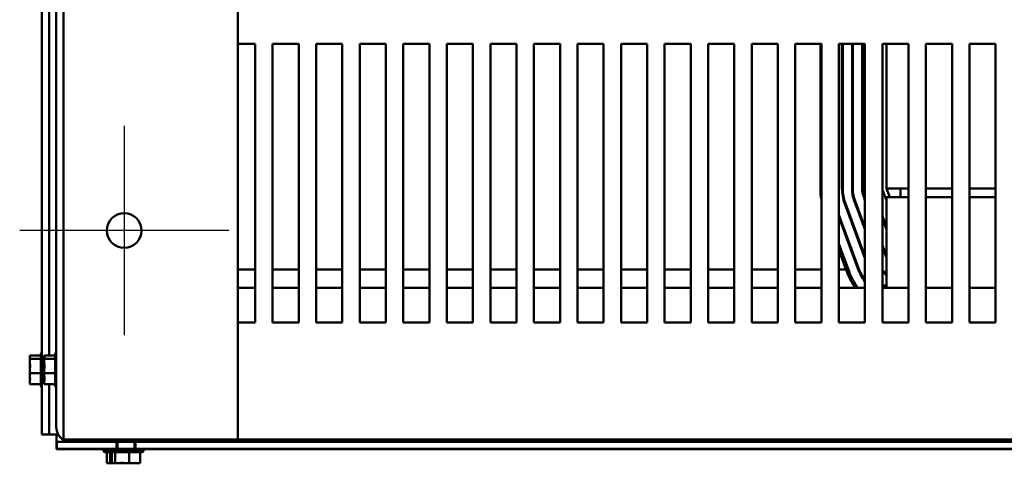
# Model space of a CAD drawing. Units: inches. Extents: x 0.05 to 2.15, y 0.02 to 1.67.
# Drawn here: x 0.19 to 0.33, y 0.13 to 0.19 of the extents above; entities that cross this region are included whole.
import ezdxf

# ---------------------------------------------------------------- set-up
doc = ezdxf.new("R2010")
doc.units = ezdxf.units.IN
doc.header["$LTSCALE"] = 0.1
doc.header["$MEASUREMENT"] = 0
doc.layers.add('Center Mark (ANSI)', color=7, linetype='Continuous', lineweight=25)
doc.layers.add('Visible (ANSI)', color=7, linetype='Continuous', lineweight=50)

msp = doc.modelspace()

# ---------------------------------------------------------------- linework, layer by layer
at = {"layer": 'Center Mark (ANSI)', "linetype": 'Continuous'}
for p, q in [((0.2002249726968036, 0.1784018349181175), (0.2002249726968036, 0.1484018349181174)), ((0.2152249726968037, 0.1634018349181175), (0.1852249726968036, 0.1634018349181175))]:
    msp.add_line(p, q, dxfattribs=at)
at = {"layer": 'Visible (ANSI)'}
for p, q in [((0.1915249726968037, 0.1334018349181185), (0.1915249726968037, 0.4934018349181186)), ((0.2165249726968037, 0.1334018349181174), (0.2165249726968037, 0.4934018349181175)), ((0.1884169726968039, 0.1341438349182554), (0.1884169726968039, 0.4926598349182552)), ((0.1904789726968038, 0.1351938349181225), (0.1904789726968038, 0.4916098349181226)), ((0.1894629726968038, 0.2264561641439057), (0.1894629726968038, 0.1454475056926048)), ((0.2165249726968037, 0.1902018349181277), (0.2190249726968038, 0.1902018349181277)), ((0.2190249726968038, 0.1902018349181277), (0.2190249726968038, 0.1502018349181277)), ((0.2215249726968038, 0.1502018349181277), (0.2215249726968038, 0.1902018349181277)), ((0.2215249726968038, 0.1902018349181277), (0.2252749726968038, 0.1902018349181277)), ((0.2252749726968038, 0.1902018349181277), (0.2252749726968038, 0.1502018349181277)), ((0.2277749726968038, 0.1502018349181277), (0.2277749726968038, 0.1902018349181277)), ((0.2277749726968038, 0.1902018349181277), (0.2315249726968038, 0.1902018349181277)), ((0.2315249726968038, 0.1902018349181277), (0.2315249726968038, 0.1502018349181277)), ((0.2340249726968038, 0.1502018349181277), (0.2340249726968038, 0.1902018349181277)), ((0.2340249726968038, 0.1902018349181277), (0.2377749726968038, 0.1902018349181277)), ((0.2377749726968038, 0.1902018349181277), (0.2377749726968038, 0.1502018349181277)), ((0.2402749726968038, 0.1502018349181277), (0.2402749726968038, 0.1902018349181277)), ((0.2402749726968038, 0.1902018349181277), (0.2440249726968038, 0.1902018349181277)), ((0.2440249726968038, 0.1902018349181277), (0.2440249726968038, 0.1502018349181277)), ((0.2465249726968038, 0.1502018349181277), (0.2465249726968038, 0.1902018349181277)), ((0.2465249726968038, 0.1902018349181277), (0.2502749726968038, 0.1902018349181277)), ((0.2502749726968038, 0.1902018349181277), (0.2502749726968038, 0.1502018349181277)), ((0.2527749726968038, 0.1502018349181277), (0.2527749726968038, 0.1902018349181277)), ((0.2527749726968038, 0.1902018349181277), (0.2565249726968038, 0.1902018349181277)), ((0.2565249726968038, 0.1902018349181277), (0.2565249726968038, 0.1502018349181277)), ((0.2590249726968038, 0.1502018349181277), (0.2590249726968038, 0.1902018349181277)), ((0.2590249726968038, 0.1902018349181277), (0.2627749726968038, 0.1902018349181277)), ((0.2627749726968038, 0.1902018349181277), (0.2627749726968038, 0.1502018349181277)), ((0.2652749726968038, 0.1502018349181277), (0.2652749726968038, 0.1902018349181277)), ((0.2652749726968038, 0.1902018349181277), (0.2690249726968038, 0.1902018349181277)), ((0.2690249726968038, 0.1902018349181277), (0.2690249726968037, 0.1502018349181277)), ((0.2715249726968038, 0.1502018349181277), (0.2715249726968039, 0.1902018349181277)), ((0.2715249726968039, 0.1902018349181277), (0.2752749726968038, 0.1902018349181277)), ((0.2752749726968038, 0.1902018349181277), (0.2752749726968038, 0.1502018349181277)), ((0.2777749726968038, 0.1502018349181277), (0.2777749726968038, 0.1902018349181277)), ((0.2777749726968038, 0.1902018349181277), (0.2815249726968038, 0.1902018349181277)), ((0.2815249726968038, 0.1902018349181277), (0.2815249726968038, 0.1502018349181277)), ((0.2840249726968038, 0.1502018349181277), (0.2840249726968038, 0.1902018349181277)), ((0.2840249726968038, 0.1902018349181277), (0.2877749726968038, 0.1902018349181277)), ((0.2877749726968038, 0.1902018349181277), (0.2877749726968038, 0.1502018349181277)), ((0.2902749726968038, 0.1502018349181277), (0.2902749726968038, 0.1902018349181277)), ((0.2902749726968038, 0.1902018349181277), (0.2940249726968038, 0.1902018349181277)), ((0.2940249726968038, 0.1902018349181277), (0.2940249726968038, 0.1502018349181277)), ((0.2965249726968038, 0.1502018349181277), (0.2965249726968038, 0.1902018349181277)), ((0.2965249726968038, 0.1902018349181277), (0.3002749726968039, 0.1902018349181277)), ((0.3001286287316045, 0.1902018349181402), (0.3001286287405063, 0.1694518347605577)), ((0.3002749726968039, 0.1902018349181277), (0.3002749726968037, 0.1502018349181277)), ((0.3027749726968038, 0.1502018349181277), (0.3027749726968038, 0.1902018349181277)), ((0.3027749726968038, 0.1902018349181277), (0.3065249726968038, 0.1902018349181277)), ((0.303228628723996, 0.1902018349181423), (0.3032286288185865, 0.1694518347491334)), ((0.3033286288185865, 0.1694518347495893), (0.303328628723996, 0.1902018349181423)), ((0.304678628723996, 0.1902018349181423), (0.3046786288185865, 0.1694518347557433)), ((0.3047786288185865, 0.1694518347561992), (0.304778628723996, 0.1902018349181423)), ((0.3061286287239811, 0.1902018349181423), (0.3061286288185717, 0.1694518347623533)), ((0.3062286288185879, 0.1694518347628091), (0.3062286287239973, 0.1902018349181423)), ((0.3065249726968038, 0.1902018349181277), (0.3065249726968038, 0.1502018349181277)), ((0.3090249726968038, 0.1502018349181277), (0.3090249726968038, 0.1902018349181277)), ((0.3090249726968038, 0.1902018349181277), (0.3127749726968038, 0.1902018349181277)), ((0.3090286287020621, 0.190201834918139), (0.3090286287020915, 0.1694518349181396)), ((0.3096286287020915, 0.190201834918131), (0.3096286287020915, 0.1694518349181313)), ((0.3127749726968038, 0.1902018349181277), (0.3127749726968038, 0.1502018349181277)), ((0.3152749726968038, 0.1502018349181277), (0.3152749726968038, 0.1902018349181277)), ((0.3152749726968038, 0.1902018349181277), (0.3190249726968038, 0.1902018349181277)), ((0.3190249726968038, 0.1902018349181277), (0.3190249726968038, 0.1502018349181277)), ((0.3215249726968039, 0.1502018349181277), (0.3215249726968039, 0.1902018349181277)), ((0.3215249726968039, 0.1902018349181277), (0.3252749726968038, 0.1902018349181277)), ((0.3252749726968038, 0.1902018349181277), (0.3252749726968038, 0.1502018349181277)), ((0.3063476403724858, 0.1682331819086841), (0.3065249726968038, 0.1677557487349689)), ((0.3065249726968038, 0.1680429511112804), (0.306441382899532, 0.1682680005621077)), ((0.3090661735388862, 0.1692429230003769), (0.3096286287020913, 0.1677286206379129)), ((0.3096286287020915, 0.1694518349181313), (0.3127749726968037, 0.1694518349181313)), ((0.3100929144163773, 0.1682018349181394), (0.3096286287020916, 0.1694518349181392)), ((0.3127749726968042, 0.1682018349181316), (0.3096286287020918, 0.1682018349181316)), ((0.3096286287020918, 0.1655118349181308), (0.3096286287020918, 0.1682018349181316)), ((0.3116286287020916, 0.1694518349181317), (0.3116286287020916, 0.1682018349181317)), ((0.3152749726968038, 0.1694518349181313), (0.3190249726968038, 0.1694518349181313)), ((0.3190249726968041, 0.1682018349181316), (0.3152749726968041, 0.1682018349181316)), ((0.3215249726968037, 0.1694518349181313), (0.3252749726968036, 0.1694518349181313)), ((0.3252749726968041, 0.1682018349181316), (0.3215249726968041, 0.1682018349181316)), ((0.3036291070886011, 0.1672234409595667), (0.3065249726968038, 0.1594268798233283)), ((0.3065249726968038, 0.1597140821995932), (0.3037228496156321, 0.1672582596129847)), ((0.3049883737305504, 0.167728311434128), (0.3065249726968038, 0.1635913142791699)), ((0.3065249726968038, 0.1638785166554349), (0.3050821162575814, 0.167763130087546)), ((0.3056135830163517, 0.1580033891544215), (0.3027749726968039, 0.1656458014388944)), ((0.3027749726968039, 0.1653585990626295), (0.3055198404893207, 0.1579685705010035)), ((0.3096286287020915, 0.1638513887547796), (0.3090249726968039, 0.1654766164370141)), ((0.3096286287020918, 0.1655118349181308), (0.3096286287020918, 0.1552018349181308)), ((0.3090249726968039, 0.1651894140608271), (0.3096286287020914, 0.1635641863785926)), ((0.3042543162684614, 0.1574985186822556), (0.3027749726968038, 0.161481366727051)), ((0.3096286287020914, 0.1596869542989506), (0.3090249726968039, 0.1613121819811851)), ((0.3027749726968038, 0.1606197595931561), (0.3039730886871118, 0.1573940627226924)), ((0.3090249726968039, 0.1610249796048736), (0.3095976404151548, 0.1594831819246821)), ((0.2190249726968038, 0.1577987643941279), (0.2165249726968037, 0.1577987643941279)), ((0.2252749726968038, 0.1577987643941279), (0.2215249726968037, 0.1577987643941279)), ((0.2315249726968037, 0.1577987643941279), (0.2277749726968038, 0.1577987643941279)), ((0.2377749726968037, 0.1577987643941279), (0.2340249726968038, 0.1577987643941279)), ((0.2440249726968037, 0.1577987643941279), (0.2402749726968038, 0.1577987643941279)), ((0.2502749726968036, 0.1577987643941279), (0.2465249726968039, 0.1577987643941279)), ((0.2565249726968038, 0.1577987643941279), (0.2527749726968038, 0.1577987643941279)), ((0.2627749726968037, 0.1577987643941279), (0.2590249726968037, 0.1577987643941279)), ((0.2690249726968037, 0.1577987643941279), (0.2652749726968038, 0.1577987643941279)), ((0.2752749726968038, 0.1577987643941279), (0.2715249726968037, 0.1577987643941279)), ((0.2815249726968038, 0.1577987643941279), (0.2777749726968037, 0.1577987643941279)), ((0.2877749726968038, 0.1577987643941279), (0.2840249726968038, 0.1577987643941279)), ((0.2940249726968038, 0.1577987643941279), (0.2902749726968038, 0.1577987643941279)), ((0.3002749726968037, 0.1577987643941279), (0.2965249726968038, 0.1577987643941279)), ((0.3038227709222411, 0.1577987643941279), (0.3027749726968038, 0.1577987643941279)), ((0.305692901184051, 0.1577987643941279), (0.3055851603961875, 0.1577987643941279)), ((0.2165249726968037, 0.1552018349181289), (0.2190249726968037, 0.1552018349181289)), ((0.2215249726968037, 0.1552018349181289), (0.2252749726968038, 0.1552018349181289)), ((0.2277749726968037, 0.1552018349181289), (0.2315249726968037, 0.1552018349181289)), ((0.2340249726968037, 0.1552018349181289), (0.2377749726968037, 0.1552018349181289)), ((0.2402749726968037, 0.1552018349181289), (0.2440249726968037, 0.1552018349181289)), ((0.2465249726968037, 0.1552018349181289), (0.2502749726968037, 0.1552018349181289)), ((0.2527749726968037, 0.1552018349181289), (0.2565249726968037, 0.1552018349181289)), ((0.2590249726968036, 0.1552018349181289), (0.2627749726968036, 0.1552018349181289)), ((0.2652749726968038, 0.1552018349181289), (0.2690249726968037, 0.1552018349181289)), ((0.2715249726968036, 0.1552018349181289), (0.2752749726968037, 0.1552018349181289)), ((0.2777749726968037, 0.1552018349181289), (0.2815249726968037, 0.1552018349181289)), ((0.2840249726968037, 0.1552018349181289), (0.2877749726968037, 0.1552018349181289)), ((0.2902749726968037, 0.1552018349181289), (0.2940249726968037, 0.1552018349181289)), ((0.2965249726968037, 0.1552018349181289), (0.3002749726968037, 0.1552018349181289)), ((0.3027749726968037, 0.1552018349181289), (0.3065249726968037, 0.1552018349181289)), ((0.3090249726968037, 0.1552018349181289), (0.3127749726968037, 0.1552018349181289)), ((0.3152749726968037, 0.1552018349181289), (0.3190249726968037, 0.1552018349181289)), ((0.3215249726968037, 0.1552018349181289), (0.3252749726968038, 0.1552018349181289)), ((0.2190249726968038, 0.1502018349181277), (0.2165249726968037, 0.1502018349181277)), ((0.2252749726968038, 0.1502018349181277), (0.2215249726968038, 0.1502018349181277)), ((0.2315249726968038, 0.1502018349181277), (0.2277749726968038, 0.1502018349181277)), ((0.2377749726968038, 0.1502018349181277), (0.2340249726968038, 0.1502018349181277)), ((0.2440249726968038, 0.1502018349181277), (0.2402749726968038, 0.1502018349181277)), ((0.2502749726968038, 0.1502018349181277), (0.2465249726968038, 0.1502018349181277)), ((0.2565249726968038, 0.1502018349181277), (0.2527749726968038, 0.1502018349181277)), ((0.2627749726968038, 0.1502018349181277), (0.2590249726968038, 0.1502018349181277)), ((0.2690249726968037, 0.1502018349181277), (0.2652749726968038, 0.1502018349181277)), ((0.2752749726968038, 0.1502018349181277), (0.2715249726968038, 0.1502018349181277)), ((0.2815249726968038, 0.1502018349181277), (0.2777749726968038, 0.1502018349181277)), ((0.2877749726968038, 0.1502018349181277), (0.2840249726968038, 0.1502018349181277)), ((0.2940249726968038, 0.1502018349181277), (0.2902749726968038, 0.1502018349181277)), ((0.3002749726968037, 0.1502018349181277), (0.2965249726968038, 0.1502018349181277)), ((0.3065249726968038, 0.1502018349181277), (0.3027749726968038, 0.1502018349181277)), ((0.3127749726968038, 0.1502018349181277), (0.3090249726968038, 0.1502018349181277)), ((0.3190249726968038, 0.1502018349181277), (0.3152749726968038, 0.1502018349181277)), ((0.3252749726968038, 0.1502018349181277), (0.3215249726968039, 0.1502018349181277)), ((0.1882669726968038, 0.141141642539393), (0.1882669726968038, 0.1456620272971223)), ((0.1903289726968038, 0.1411416425392609), (0.1903289726968038, 0.1456620272969902)), ((0.1866669726968039, 0.1454475056926073), (0.1882669726968039, 0.1454475056926073)), ((0.1866669726968039, 0.1454475056926073), (0.1866669726968039, 0.145384089933868)), ((0.1866669726968039, 0.145384089933868), (0.1866669726968039, 0.1452365873456499)), ((0.1866669726968039, 0.1450380390732814), (0.1866669726968039, 0.144974623314542)), ((0.1866669726968039, 0.144974623314542), (0.1882669726968039, 0.144974623314542)), ((0.1866669726968039, 0.144974623314542), (0.1866669726968039, 0.1447002892088453)), ((0.1887289726968038, 0.1454475056924752), (0.1903289726968038, 0.1454475056924752)), ((0.1887289726968038, 0.1454475056924752), (0.1887289726968038, 0.1453840899337359)), ((0.1887289726968038, 0.1453840899337359), (0.1887289726968038, 0.1452365873455178)), ((0.1887289726968038, 0.1450380390731493), (0.1887289726968038, 0.14497462331441)), ((0.1887289726968038, 0.14497462331441), (0.1903289726968037, 0.14497462331441)), ((0.1887289726968038, 0.14497462331441), (0.1887289726968038, 0.1447002892087132)), ((0.1866669726968039, 0.1440856356432803), (0.1866669726968039, 0.1436003831906262)), ((0.1866669726968039, 0.1432032866458891), (0.1866669726968039, 0.1429289525401923)), ((0.1866669726968039, 0.1429289525401923), (0.1866669726968039, 0.1427180341932349)), ((0.1866669726968039, 0.1429289525401923), (0.1882669726968039, 0.1429289525401923)), ((0.1887289726968038, 0.1440856356431482), (0.1887289726968038, 0.1436003831904941)), ((0.1887289726968038, 0.143203286645757), (0.1887289726968038, 0.1429289525400603)), ((0.1887289726968038, 0.1429289525400603), (0.1887289726968038, 0.1427180341931029)), ((0.1887289726968038, 0.1429289525400603), (0.1903289726968037, 0.1429289525400603)), ((0.1866669726968039, 0.1421033806276699), (0.1866669726968039, 0.1417656307632339)), ((0.1866669726968039, 0.1415670824908653), (0.1866669726968039, 0.1413561641439079)), ((0.1866669726968039, 0.1413561641439079), (0.1882669726968039, 0.1413561641439079)), ((0.1887289726968038, 0.1421033806275379), (0.1887289726968038, 0.1417656307631018)), ((0.1887289726968038, 0.1415670824907332), (0.1887289726968038, 0.1413561641437758)), ((0.1887289726968038, 0.1413561641437758), (0.1903289726968038, 0.1413561641437758)), ((0.1894629726968038, 0.1413561641439057), (0.1894629726968038, 0.1341438349182554)), ((0.1884169726968039, 0.1341438349182554), (0.1894629726968038, 0.1341438349182554)), ((0.1894629726968038, 0.1341438349182593), (0.1905089726968038, 0.1341438349182596)), ((0.1905089726968039, 0.1341438349182596), (0.1905089726968039, 0.1330978349182593)), ((0.190508972696805, 0.1330978349182554), (0.190508972696805, 0.1320518349182554)), ((0.1905759726968034, 0.1330978349182554), (0.190508972696805, 0.1330978349182554)), ((0.1905759726968035, 0.1331018349181283), (0.1991209726968034, 0.1331018349181283)), ((0.1905759726968035, 0.1331018349181283), (0.1905759726968035, 0.1320558349181282)), ((0.1951049726968037, 0.1334018349181175), (0.1915249726968037, 0.1334018349181185)), ((0.1915249726968038, 0.1333821097734054), (0.1915249726968038, 0.1334018349181226)), ((0.2104789726968037, 0.1331018349181281), (0.1925709726968038, 0.1331018349181281)), ((0.1951049726968037, 0.1334018349181174), (0.2165249726968037, 0.1334018349181174)), ((0.1991209726968034, 0.1320558349181282), (0.1991209726968034, 0.1331018349181283)), ((0.1992759726968033, 0.1331018349181301), (0.1992759726968033, 0.1320558349181302)), ((0.2016859726968034, 0.1331018349181301), (0.2016859726968034, 0.1320558349181302)), ((0.2018409726968034, 0.1331018349181283), (0.3689158270274928, 0.1331018349181283)), ((0.2018409726968034, 0.1331018349181283), (0.2018409726968034, 0.1320558349181282)), ((0.2104789726968037, 0.1334018349181282), (0.2104789726968037, 0.1331018349181281)), ((0.2105759726968044, 0.1334018349182434), (0.2105759726968044, 0.1331018349182433)), ((0.2165249726968037, 0.1334018349181287), (0.5240249726968037, 0.1334018349181287)), ((0.190508972696805, 0.1320518349182554), (0.198212146474341, 0.1320518349182554)), ((0.1991209726968034, 0.1320558349181282), (0.1905759726968035, 0.1320558349181282)), ((0.1979633235254473, 0.1317518349182572), (0.1972469726968046, 0.1317518349182577)), ((0.1984353019224539, 0.1316018349182572), (0.1975067803179399, 0.1316018349182577)), ((0.1977213019224551, 0.1300018349182579), (0.1977213019224551, 0.1316018349182579)), ((0.2030009726968034, 0.1317558349181303), (0.1979609726968033, 0.1317558349181303)), ((0.1981941843005197, 0.1300018349182573), (0.1981941843005197, 0.1316018349182573)), ((0.202741165075668, 0.1316058349181303), (0.1982207803179387, 0.1316058349181303)), ((0.1984353019224539, 0.1300058349181304), (0.1984353019224539, 0.1316058349181305)), ((0.1989081843005185, 0.1300058349181298), (0.1989081843005185, 0.1316058349181298)), ((0.1991209726968034, 0.1320558349181297), (0.2018409726968033, 0.1320558349181297)), ((0.200953855074868, 0.1300058349181296), (0.200953855074868, 0.1316058349181297)), ((0.3689158270274928, 0.1320558349181282), (0.2018409726968034, 0.1320558349181282)), ((0.2025266434711529, 0.1300058349181301), (0.2025266434711529, 0.1316058349181301)), ((0.2027497989192657, 0.1320518349182554), (0.3677583235254472, 0.1320518349182554)), ((0.1977213019224551, 0.1300018349182579), (0.1977847176811943, 0.1300018349182578)), ((0.1977847176811943, 0.1300018349182578), (0.1979322202694125, 0.130001834918258)), ((0.1981307685417804, 0.1300018349182574), (0.1981941843005197, 0.1300018349182573)), ((0.1981941843005197, 0.1300018349182573), (0.1984685184062164, 0.1300018349182572)), ((0.1984353019224539, 0.1300058349181304), (0.1984987176811932, 0.1300058349181304)), ((0.1984987176811931, 0.1300058349181304), (0.1986462202694113, 0.1300058349181305)), ((0.1988447685417792, 0.1300058349181299), (0.1989081843005185, 0.1300058349181298)), ((0.1989081843005185, 0.1300058349181298), (0.1991825184062152, 0.1300058349181298)), ((0.1990831719717825, 0.1300018349182583), (0.1995684244244366, 0.1300018349182583)), ((0.1997971719717813, 0.1300058349181308), (0.2002824244244354, 0.1300058349181309)), ((0.1999655209691725, 0.1300018349182571), (0.2002398550748692, 0.1300018349182571)), ((0.2002398550748692, 0.1300018349182571), (0.2002398550748692, 0.1300058349182569)), ((0.2002398550748692, 0.1300018349182571), (0.2004507734218266, 0.1300018349182572)), ((0.2006795209691713, 0.1300058349181297), (0.200953855074868, 0.1300058349181296)), ((0.200953855074868, 0.1300058349181296), (0.2011647734218254, 0.1300058349181297)), ((0.2010654269873927, 0.1300018349182582), (0.2014031768518286, 0.1300018349182581)), ((0.2016017251241966, 0.1300018349182575), (0.2018126434711541, 0.1300018349182575)), ((0.2017794269873915, 0.1300058349181307), (0.2021171768518275, 0.1300058349181306)), ((0.2018126434711541, 0.1300018349182575), (0.2018126434711541, 0.1300058349182573)), ((0.2023157251241954, 0.13000583491813), (0.2025266434711529, 0.1300058349181301))]:
    msp.add_line(p, q, dxfattribs=at)
msp.add_circle((0.2002249726968036, 0.1634018349181175), 0.0025, dxfattribs=at)
for centre, radius, start, end in [((0.309628628740473, 0.1694518347646332), 0.0094999999999667, 180, 190.0698341249903), ((0.3096286288185536, 0.1694518347783084), 0.0063999999999671, 180, 200.3764354935564), ((0.3096286288185536, 0.1694518347783084), 0.0062999999999671, 180, 200.3764354935563), ((0.3096286288185536, 0.1694518347783084), 0.0049499999999671, 180, 200.3764354935563), ((0.3096286288185536, 0.1694518347783084), 0.0048499999999671, 180, 200.3764354935562), ((0.3096286288185535, 0.1694518347783083), 0.0034999999999819, 180, 200.3764354935562), ((0.3096286288185535, 0.1694518347783083), 0.0033999999999657, 180, 200.3764354935563), ((0.3096286287020916, 0.1694518349181404), 0.0006000000000001, 180, 200.376435213979), ((0.3128786288612175, 0.1607018347943044), 0.0034999999999765, 200.3764354935559, 201.7867822788355), ((0.3128786287622974, 0.160701834777813), 0.009499999999967, 200.3764353675866, 215.376539114101), ((0.3128786287622974, 0.160701834777813), 0.009199999999967, 200.3764353680687, 216.7143596461491), ((0.3128786288612226, 0.1607018347943064), 0.0078499999999671, 200.3764354935566, 215.9643122100734), ((0.3128786288612223, 0.1607018347943063), 0.0077499999999668, 200.3764354935564, 214.9325602996898), ((0.3128786288612222, 0.1607018347943061), 0.0048499999999667, 217.3855022679938, 227.9249754161553), ((0.3128786288612225, 0.1607018347943063), 0.004949999999967, 218.8750619083172, 228.9615243500265), ((0.3128786288612225, 0.1607018347943064), 0.006299999999967, 232.2880931083828, 238.944171859122), ((0.3128786288612225, 0.1607018347943064), 0.006399999999967, 232.9771285864091, 239.2464780243102), ((0.1885669726968039, 0.1456620272971223), 0.0003, 119.999999999989, 180), ((0.1906289726968038, 0.1456620272969902), 0.0003, 119.999999999989, 180), ((0.1885669726968039, 0.141141642539393), 0.0003, 180, 240.0000000000018), ((0.1906289726968038, 0.1411416425392609), 0.0003, 180, 240.0000000000018), ((0.1925709726968038, 0.1351938349181225), 0.002092, 180, 240.0000000000018), ((0.1925709726968038, 0.1351938349181281), 0.002092, 240.0000000000007, 270), ((0.1975469726968046, 0.1317518349182577), 0.0003, 90, 180), ((0.1975067803179399, 0.1319018349182577), 0.0003, 210.0000000000011, 270), ((0.1982609726968034, 0.1317558349181303), 0.0003, 90, 180), ((0.1982207803179387, 0.1319058349181303), 0.0003, 210.0000000000011, 270), ((0.2027009726968034, 0.1317558349181303), 0.0003, 0, 90), ((0.202741165075668, 0.1319058349181303), 0.0003, 270, 329.9999999999989)]:
    msp.add_arc(centre, radius, start, end, dxfattribs=at)
for points, knots in [([(0.1866669726968039, 0.1450380390732814), (0.1866669726968039, 0.1450550817200736), (0.1866724330351109, 0.145075497337331), (0.1866919231395157, 0.1451295332971721), (0.1867124295407357, 0.145173900146326), (0.1867124295407357, 0.1452110645035747), (0.1867124295407357, 0.1452482288608234), (0.1866919231395157, 0.1452925957099772), (0.1866724330351109, 0.1453466316698183), (0.1866669726968039, 0.1453670472870757), (0.1866669726968039, 0.145384089933868)], [-0.1870985958637696, -0.1870985958637696, -0.1870985958637696, -0.1870985958637696, -0.1282749190889789, -0.1282749190889789, 0, 0, 0, 0.1282749190889791, 0.1282749190889791, 0.1870985958637698, 0.1870985958637698, 0.1870985958637698, 0.1870985958637698]), ([(0.1866669726968039, 0.1432032866458891), (0.1866669726968039, 0.1432770124730242), (0.1866724330351109, 0.143365329639197), (0.1866919231395157, 0.1435990870996951), (0.1867124295407357, 0.1437910163634485), (0.1867124295407357, 0.1439517879273672), (0.1867124295407357, 0.1441125594912859), (0.1866919231395157, 0.1443044887550393), (0.1866724330351109, 0.1445382462155373), (0.1866669726968039, 0.1446265633817101), (0.1866669726968039, 0.1447002892088453)], [-0.1870985958637705, -0.1870985958637705, -0.1870985958637705, -0.1870985958637705, -0.1282749190889791, -0.1282749190889791, 0, 0, 0, 0.1282749190889791, 0.1282749190889791, 0.1870985958637704, 0.1870985958637704, 0.1870985958637704, 0.1870985958637704]), ([(0.1866883241901913, 0.1443528161970374), (0.1866849182442374, 0.1443232568222904), (0.1866815595695582, 0.1442943776675742), (0.1866724330351109, 0.1442102203725386), (0.1866669726968039, 0.1441423188236232), (0.1866669726968039, 0.1440856356432803)], [0.0994868650731016, 0.0994868650731016, 0.0994868650731016, 0.0994868650731016, 0.1282749190889789, 0.1282749190889789, 0.1870985958637699, 0.1870985958637699, 0.1870985958637699, 0.1870985958637699]), ([(0.1887289726968038, 0.1450380390731493), (0.1887289726968038, 0.1450550817199415), (0.1887344330351109, 0.1450754973371989), (0.1887539231395156, 0.14512953329704), (0.1887744295407356, 0.1451739001461939), (0.1887744295407356, 0.1452110645034426), (0.1887744295407356, 0.1452482288606913), (0.1887539231395156, 0.1452925957098452), (0.1887344330351109, 0.1453466316696862), (0.1887289726968038, 0.1453670472869436), (0.1887289726968038, 0.1453840899337359)], [-0.1870985958637696, -0.1870985958637696, -0.1870985958637696, -0.1870985958637696, -0.1282749190889789, -0.1282749190889789, 0, 0, 0, 0.1282749190889791, 0.1282749190889791, 0.1870985958637698, 0.1870985958637698, 0.1870985958637698, 0.1870985958637698]), ([(0.1887289726968038, 0.143203286645757), (0.1887289726968038, 0.1432770124728922), (0.1887344330351109, 0.1433653296390649), (0.1887539231395156, 0.143599087099563), (0.1887744295407356, 0.1437910163633164), (0.1887744295407356, 0.1439517879272351), (0.1887744295407356, 0.1441125594911538), (0.1887539231395156, 0.1443044887549072), (0.1887344330351109, 0.1445382462154053), (0.1887289726968038, 0.1446265633815781), (0.1887289726968038, 0.1447002892087132)], [-0.1870985958637705, -0.1870985958637705, -0.1870985958637705, -0.1870985958637705, -0.1282749190889791, -0.1282749190889791, 0, 0, 0, 0.1282749190889791, 0.1282749190889791, 0.1870985958637704, 0.1870985958637704, 0.1870985958637704, 0.1870985958637704]), ([(0.1887503241901913, 0.1443528161969051), (0.1887469182442373, 0.1443232568221582), (0.1887435595695581, 0.144294377667442), (0.1887344330351109, 0.1442102203724065), (0.1887289726968038, 0.1441423188234911), (0.1887289726968038, 0.1440856356431482)], [0.0994868650731842, 0.0994868650731842, 0.0994868650731842, 0.0994868650731842, 0.1282749190889789, 0.1282749190889789, 0.1870985958637699, 0.1870985958637699, 0.1870985958637699, 0.1870985958637699]), ([(0.1866669726968039, 0.1415670824908653), (0.1866669726968039, 0.1416237656712082), (0.1866724330351109, 0.1416916672201236), (0.1866919231395157, 0.1418713887207806), (0.1867124295407357, 0.1420189511353801), (0.1867124295407357, 0.1421425583420501), (0.1867124295407357, 0.1422661655487202), (0.1866919231395157, 0.1424137279633197), (0.1866724330351109, 0.1425934494639767), (0.1866669726968039, 0.1426613510128921), (0.1866669726968039, 0.1427180341932349)], [-0.1870985958637705, -0.1870985958637705, -0.1870985958637705, -0.1870985958637705, -0.1282749190889791, -0.1282749190889791, 0, 0, 0, 0.128274919088979, 0.128274919088979, 0.1870985958637704, 0.1870985958637704, 0.1870985958637704, 0.1870985958637704]), ([(0.1887289726968038, 0.1415670824907332), (0.1887289726968038, 0.1416237656710761), (0.1887344330351109, 0.1416916672199915), (0.1887539231395156, 0.1418713887206485), (0.1887744295407356, 0.1420189511352481), (0.1887744295407356, 0.142142558341918), (0.1887744295407356, 0.1422661655485881), (0.1887539231395156, 0.1424137279631876), (0.1887344330351109, 0.1425934494638446), (0.1887289726968038, 0.14266135101276), (0.1887289726968038, 0.1427180341931029)], [-0.1870985958637705, -0.1870985958637705, -0.1870985958637705, -0.1870985958637705, -0.1282749190889791, -0.1282749190889791, 0, 0, 0, 0.128274919088979, 0.128274919088979, 0.1870985958637704, 0.1870985958637704, 0.1870985958637704, 0.1870985958637704]), ([(0.1866883241901913, 0.14245089301496), (0.1866849182442374, 0.1424124461716525), (0.1866815595695582, 0.1423748840667118), (0.1866724330351109, 0.1422654236209779), (0.1866669726968039, 0.1421771064548051), (0.1866669726968039, 0.1421033806276699)], [0.0994868650732203, 0.0994868650732203, 0.0994868650732203, 0.0994868650732203, 0.1282749190889785, 0.1282749190889785, 0.1870985958637695, 0.1870985958637695, 0.1870985958637695, 0.1870985958637695]), ([(0.1887503241901912, 0.1424508930148279), (0.1887469182442373, 0.1424124461715204), (0.1887435595695581, 0.1423748840665797), (0.1887344330351109, 0.1422654236208458), (0.1887289726968038, 0.142177106454673), (0.1887289726968038, 0.1421033806275378)], [0.0994868650732198, 0.0994868650732198, 0.0994868650732198, 0.0994868650732198, 0.1282749190889785, 0.1282749190889785, 0.1870985958637695, 0.1870985958637695, 0.1870985958637695, 0.1870985958637695]), ([(0.1981307685417804, 0.1300018349182574), (0.1981137258949882, 0.1300018349182574), (0.1980933102777308, 0.1300072952565646), (0.1980392743178898, 0.1300267853609693), (0.197994907468736, 0.1300472917621894), (0.1979577431114874, 0.1300472917621894), (0.1979205787542387, 0.1300472917621895), (0.197876211905085, 0.1300267853609695), (0.197822175945244, 0.1300072952565649), (0.1978017603279866, 0.1300018349182578), (0.1977847176811943, 0.1300018349182578)], [-0.1870985958637701, -0.1870985958637701, -0.1870985958637701, -0.1870985958637701, -0.1282749190889789, -0.1282749190889789, 0, 0, 0, 0.128274919088979, 0.128274919088979, 0.1870985958637701, 0.1870985958637701, 0.1870985958637701, 0.1870985958637701]), ([(0.1988447685417792, 0.1300058349181299), (0.198827725894987, 0.1300058349181299), (0.1988073102777297, 0.1300112952564371), (0.1987532743178886, 0.1300307853608418), (0.1987089074687348, 0.130051291762062), (0.1986717431114862, 0.130051291762062), (0.1986345787542375, 0.1300512917620621), (0.1985902119050838, 0.1300307853608421), (0.1985361759452428, 0.1300112952564374), (0.1985157603279854, 0.1300058349181303), (0.1984987176811931, 0.1300058349181304)], [-0.1870985958637701, -0.1870985958637701, -0.1870985958637701, -0.1870985958637701, -0.1282749190889789, -0.1282749190889789, 0, 0, 0, 0.128274919088979, 0.128274919088979, 0.1870985958637701, 0.1870985958637701, 0.1870985958637701, 0.1870985958637701]), ([(0.2006795209691713, 0.1300058349181297), (0.2006057951420361, 0.1300058349181297), (0.2005174779758633, 0.1300112952564368), (0.2002837205153653, 0.1300307853608415), (0.2000917912516119, 0.1300512917620616), (0.1999310196876933, 0.1300512917620616), (0.1997702481237745, 0.1300512917620616), (0.1995783188600213, 0.1300307853608416), (0.1993445613995231, 0.1300112952564369), (0.1992562442333504, 0.1300058349181298), (0.1991825184062152, 0.1300058349181298)], [-0.1870985958637694, -0.1870985958637694, -0.1870985958637694, -0.1870985958637694, -0.1282749190889785, -0.1282749190889785, 0, 0, 0, 0.1282749190889785, 0.1282749190889785, 0.1870985958637695, 0.1870985958637695, 0.1870985958637695, 0.1870985958637695]), ([(0.1995299914180242, 0.1300271864115182), (0.1995595507927712, 0.1300237804655643), (0.1995884299474874, 0.1300204217908851), (0.199672587242523, 0.1300112952564379), (0.1997404887914384, 0.1300058349181308), (0.1997971719717813, 0.1300058349181308)], [0.0994868650731607, 0.0994868650731607, 0.0994868650731607, 0.0994868650731607, 0.128274919088979, 0.128274919088979, 0.1870985958637704, 0.1870985958637704, 0.1870985958637704, 0.1870985958637704]), ([(0.2023157251241954, 0.13000583491813), (0.2022590419438525, 0.13000583491813), (0.2021911403949371, 0.1300112952564371), (0.20201141889428, 0.1300307853608418), (0.2018638564796805, 0.1300512917620618), (0.2017402492730104, 0.1300512917620617), (0.2016166420663404, 0.1300512917620617), (0.2014690796517408, 0.1300307853608416), (0.2012893581510838, 0.1300112952564369), (0.2012214566021684, 0.1300058349181297), (0.2011647734218255, 0.1300058349181297)], [-0.1870985958637699, -0.1870985958637699, -0.1870985958637699, -0.1870985958637699, -0.1282749190889789, -0.1282749190889789, 0, 0, 0, 0.1282749190889789, 0.1282749190889789, 0.1870985958637699, 0.1870985958637699, 0.1870985958637699, 0.1870985958637699]), ([(0.2016017251241966, 0.1300018349182575), (0.2015450419438537, 0.1300018349182575), (0.2014771403949383, 0.1300072952565646), (0.2014029104564817, 0.130015345207434), (0.2013846810223309, 0.130017415324882), (0.2013660915638331, 0.1300195509677292)], [-0.1870985958637699, -0.1870985958637699, -0.1870985958637699, -0.1870985958637699, -0.1282749190889789, -0.1282749190889789, -0.1098217135458571, -0.1098217135458571, -0.1098217135458571, -0.1098217135458571]), ([(0.2014319146001013, 0.1300271864115182), (0.2014703614434088, 0.1300237804655643), (0.2015079235483496, 0.1300204217908851), (0.2016173839940836, 0.1300112952564379), (0.2017057011602564, 0.1300058349181307), (0.2017794269873915, 0.1300058349181307)], [0.0994868650731638, 0.0994868650731638, 0.0994868650731638, 0.0994868650731638, 0.1282749190889791, 0.1282749190889791, 0.1870985958637704, 0.1870985958637704, 0.1870985958637704, 0.1870985958637704])]:
    msp.add_open_spline(points, degree=3, knots=knots, dxfattribs=at)
for points in [[(0.1866669726968039, 0.1452365873456499), (0.1866669726968039, 0.1451891430020327), (0.1866707981246752, 0.1451338392443289), (0.1866756383860496, 0.1450839377576343)], [(0.1887289726968038, 0.1452365873455178), (0.1887289726968038, 0.1451891430019006), (0.1887327981246751, 0.1451338392441968), (0.1887376383860495, 0.1450839377575023)], [(0.1866669726968039, 0.1436003831906262), (0.1866669726968039, 0.1435386739947959), (0.1866707981246752, 0.1434667423343681), (0.1866756383860496, 0.1434018372186075)], [(0.1887289726968038, 0.1436003831904941), (0.1887289726968038, 0.1435386739946638), (0.1887327981246751, 0.143466742334236), (0.1887376383860495, 0.1434018372184754)], [(0.1866669726968039, 0.1417656307632339), (0.1866669726968039, 0.1417513659110208), (0.1866707981246752, 0.1417347380082969), (0.1866756383860495, 0.1417197343792309)], [(0.1887289726968038, 0.1417656307631018), (0.1887289726968038, 0.1417513659108887), (0.1887327981246751, 0.1417347380081648), (0.1887376383860495, 0.1417197343790988)], [(0.1979322202694125, 0.130001834918258), (0.1979796646130298, 0.130001834918258), (0.1980349683707336, 0.1300056603461294), (0.1980848698574282, 0.1300105006075038)], [(0.1985980915103747, 0.1300059689817431), (0.1985537462600724, 0.1300034762365329), (0.1985089393342787, 0.1300018349182572), (0.1984685184062164, 0.1300018349182572)], [(0.1986462202694113, 0.1300058349181305), (0.1986936646130286, 0.1300058349181305), (0.1987489683707324, 0.1300096603460019), (0.198798869857427, 0.1300145006073763)], [(0.1989835513108012, 0.1300059689817441), (0.1990176456020138, 0.1300034762365339), (0.1990520948466554, 0.1300018349182583), (0.1990831719717825, 0.1300018349182583)], [(0.1995684244244366, 0.1300018349182583), (0.1996184278952531, 0.1300018349182583), (0.1996751434308941, 0.1300043466921666), (0.1997293937309946, 0.1300078748689547)], [(0.1999655209691725, 0.1300018349182571), (0.1999251000411102, 0.1300018349182571), (0.1998802931153165, 0.1300034762365328), (0.1998359478650141, 0.130005968981743)], [(0.2002824244244354, 0.1300058349181309), (0.2003441336202657, 0.1300058349181309), (0.2004160652806935, 0.1300096603460022), (0.2004809703964541, 0.1300145006073766)], [(0.200580149825066, 0.1300083570820537), (0.2005367568546684, 0.1300045777756724), (0.2004909475119673, 0.1300018349182572), (0.2004507734218266, 0.1300018349182572)], [(0.2009358538832344, 0.1300059689817441), (0.2009801991335367, 0.1300034762365338), (0.2010250060593305, 0.1300018349182582), (0.2010654269873927, 0.1300018349182582)], [(0.2014031768518287, 0.1300018349182581), (0.2014174417040417, 0.1300018349182581), (0.2014340696067656, 0.1300056603461294), (0.2014490732358315, 0.1300105006075037)], [(0.2021171768518275, 0.1300058349181306), (0.2021314417040405, 0.1300058349181306), (0.2021480696067644, 0.1300096603460019), (0.2021630732358303, 0.1300145006073762)]]:
    msp.add_open_spline(points, degree=3, dxfattribs=at)

doc.saveas('drawing.dxf')
